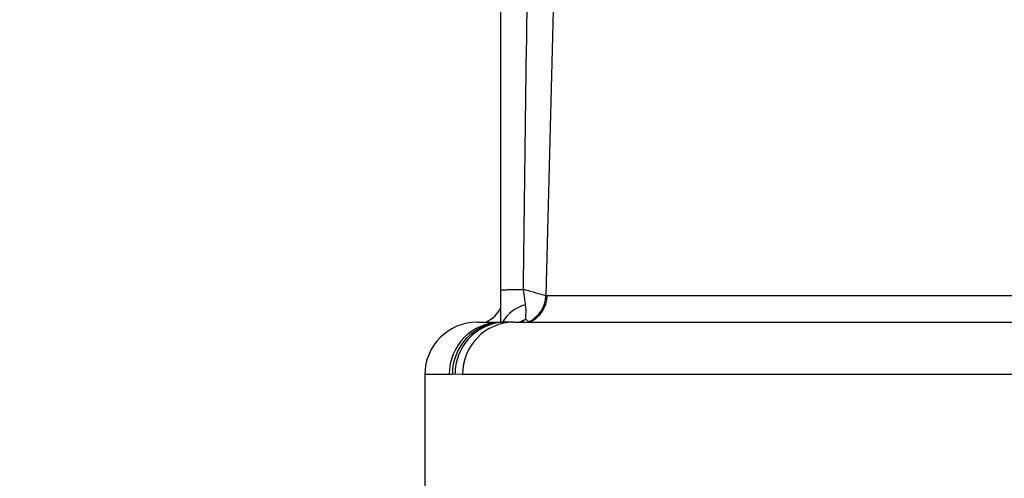
# Model space of a CAD drawing. Units: millimetres. Extents: x 0 to 297, y 0 to 210.
# Drawn here: x 138 to 151, y 129 to 135 of the extents above; entities that cross this region are included whole.
import ezdxf

# ---------------------------------------------------------------- set-up
doc = ezdxf.new("R2010")
doc.units = ezdxf.units.MM
doc.layers.add('BORDER', color=7, linetype='Continuous')
doc.styles.add('SLDTEXTSTYLE2', font='TXT', dxfattribs={"width": 0.75})
doc.dimstyles.new('SLDDIMSTYLE1', dxfattribs={"dimtxt": 3.5, "dimasz": 3.302, "dimexe": 0, "dimexo": 0.0625, "dimgap": 0.875, "dimtad": 1, "dimlfac": 15, "dimrnd": 1e-09, "dimzin": 12, "dimdsep": 46, "dimtxsty": 'SLDTEXTSTYLE2', "dimsah": 1, "dimcen": 0.09, "dimadec": 0, "dimazin": 3, "dimtfac": 1, "dimtmove": 0, "dimatfit": 0, "dimfxl": 1, "dimfrac": 2, "dimtolj": 1, "dimtzin": 12, "dimarcsym": 0})

# ---------------------------------------------------------------- blocks, each defined once
blk = doc.blocks.new('_D_3')
at = {"layer": 'BORDER', "transparency": 16777216}
for p, q in [((113.723, 138.163), (113.723, 144.513)), ((142.985, 138.163), (112.723, 138.163)), ((113.723, 138.163), (113.723, 122.83)), ((142.985, 122.83), (112.723, 122.83)), ((113.723, 122.83), (113.723, 116.48))]:
    blk.add_line(p, q, dxfattribs=at)
for points in [[(113.723, 138.163), (114.443, 141.465), (113.003, 141.465)], [(113.723, 122.83), (113.003, 119.528), (114.443, 119.528)]]:
    blk.add_solid(points, dxfattribs=at)
at = {"layer": 'BORDER', "transparency": 16777216, "insert": (109.211, 124.342), "char_height": 3.5, "attachment_point": 1, "rotation": 90, "style": 'SLDTEXTSTYLE2'}
blk.add_mtext('230,00', dxfattribs=at)

msp = doc.modelspace()

# ---------------------------------------------------------------- linework, layer by layer
at = {"color": 7, "linetype": 'Continuous', "lineweight": 25}
for p, q in [((145.2135, 142.43494), (144.93192, 131.45693)), ((144.93192, 131.45693), (144.9458, 131.45493)), ((144.58969, 131.1216), (144.67391, 131.15709)), ((144.67393, 131.15711), (144.62184, 131.1216)), ((144.71196, 131.12682), (144.67393, 131.15711)), ((144.05869, 131.1216), (144.35869, 131.1216)), ((144.37892, 131.1216), (144.35869, 131.1216)), ((144.52267, 131.1216), (184.72536, 131.1216)), ((143.39202, 130.45493), (143.39202, 128.45493)), ((143.77618, 130.45703), (143.74143, 130.45603)), ((143.87121, 130.45493), (143.77618, 130.45703))]:
    msp.add_line(p, q, dxfattribs=at)
at = {"color": 8, "linetype": 'Continuous', "lineweight": 25}
for p, q in [((184.39202, 131.45493), (144.9458, 131.45493)), ((143.70186, 130.45493), (143.39202, 130.45493)), ((185.39202, 130.45493), (143.87121, 130.45493))]:
    msp.add_line(p, q, dxfattribs=at)
at = {"color": 7, "linetype": 'Continuous', "lineweight": 25}
for centre, radius, start, end in [((144.55316, 131.47097), 0.37902, 294.769313, 357.877107), ((144.57332, 131.46149), 0.37253, 294.163556, 358.991491), ((144.01963, 131.46424), 0.37251, 293.099895, 335.529757), ((144.79258, 130.87848), 0.47981, 104.970496, 149.55649), ((144.05869, 130.45493), 0.66667, 90, 180), ((144.36365, 130.45981), 0.6618, 90.428972, 180.422643), ((144.40183, 130.46258), 0.66043, 93.74497, 180.568194), ((144.43817, 130.46224), 0.66201, 95.134902, 180.451313), ((144.53036, 130.46245), 0.65919, 90.668845, 180.653583)]:
    msp.add_arc(centre, radius, start, end, dxfattribs=at)
for points, knots in [([(144.35869, 131.52822), (144.35869, 132.39264), (144.35869, 134.18811), (144.35869, 136.90447), (144.35869, 139.67724), (144.35869, 141.51893), (144.35869, 142.43978)], [0, 0, 0, 0, 0.23767275, 0.49366958, 0.7468348, 1, 1, 1, 1]), ([(144.78031, 142.44608), (144.76883, 141.52553), (144.74586, 139.68444), (144.71074, 136.94591), (144.67543, 134.23049), (144.6518, 132.4356), (144.63998, 131.53817)], [0, 0, 0, 0, 0.25317523, 0.50634541, 0.75317569, 1, 1, 1, 1]), ([(121.62269, 133.77374), (121.62269, 133.54976), (121.62269, 132.9649), (121.62269, 132.0486), (121.62269, 131.05432), (121.6227, 130.14843), (121.62265, 129.34405), (121.62281, 128.63788), (121.62233, 128.02667), (121.62377, 127.49138), (121.61891, 126.97223), (121.63909, 126.48239), (121.7013, 126.00692), (121.78618, 125.58252), (121.91542, 125.10774), (122.10353, 124.58958), (122.36576, 124.0419), (122.67495, 123.52774), (123.03373, 123.04111), (123.44861, 122.57927), (123.9221, 122.14889), (124.44878, 121.76083), (125.02087, 121.42481), (125.62975, 121.14902), (126.21057, 120.9575), (126.74024, 120.8355), (127.20046, 120.76589), (127.58221, 120.73564), (127.8656, 120.72909), (128.05335, 120.72986), (128.21543, 120.7297), (128.43204, 120.72976), (128.73945, 120.72973), (129.16255, 120.72974), (129.67769, 120.72973), (130.28488, 120.72974), (130.98411, 120.72974), (131.77539, 120.72974), (132.65872, 120.72974), (133.63409, 120.72974), (134.70151, 120.72974), (135.86097, 120.72974), (137.04973, 120.72974), (137.85201, 120.72974), (138.23711, 120.72974)], [0, 0, 0, 0, 0.02493112, 0.06510384, 0.10199645, 0.13560893, 0.16594128, 0.19153603, 0.21421482, 0.23397764, 0.25111985, 0.27200862, 0.2884833, 0.30444631, 0.3201505, 0.34321716, 0.3657025, 0.38763878, 0.40990499, 0.43290266, 0.45663234, 0.48100488, 0.50559589, 0.53035065, 0.55527021, 0.57353897, 0.5907961, 0.60703498, 0.61612891, 0.6223425, 0.62793444, 0.63417067, 0.64645423, 0.66215312, 0.68126733, 0.70379687, 0.72974174, 0.75910194, 0.79187746, 0.82806832, 0.86767449, 0.910696, 0.95713284, 1, 1, 1, 1]), ([(138.23711, 124.92974), (137.92416, 124.92974), (137.25794, 124.92974), (136.26087, 124.92974), (135.26833, 124.92974), (134.34306, 124.92974), (133.48958, 124.92974), (132.70709, 124.92974), (131.9948, 124.92974), (131.3474, 124.92974), (130.76195, 124.92974), (130.23926, 124.92974), (129.78011, 124.92974), (129.38398, 124.92973), (129.02309, 124.92974), (128.72279, 124.92972), (128.46211, 124.92977), (128.24356, 124.92961), (128.03972, 124.93016), (127.86801, 124.92875), (127.73002, 124.93737), (127.60072, 124.95311), (127.44042, 124.98314), (127.24124, 125.0386), (127.007, 125.13354), (126.76995, 125.26724), (126.54759, 125.43456), (126.35927, 125.61987), (126.21496, 125.80179), (126.11592, 125.95584), (126.04733, 126.08213), (125.97955, 126.2267), (125.905, 126.42815), (125.85875, 126.62585), (125.83717, 126.77866), (125.82855, 126.86517), (125.8228, 126.96236), (125.82263, 127.09647), (125.82271, 127.26858), (125.82269, 127.47357), (125.82269, 127.68633), (125.82269, 128.03949), (125.82269, 128.5489), (125.82269, 129.23042), (125.82269, 130.02232), (125.82269, 130.93272), (125.82269, 131.96973), (125.82269, 132.92559), (125.82269, 133.53578), (125.82269, 133.77374)], [0, 0, 0, 0, 0.046122249, 0.098187676, 0.146948099, 0.19240352, 0.234553937, 0.272734666, 0.307727373, 0.33953206, 0.368148725, 0.394010199, 0.416566671, 0.435818139, 0.452392641, 0.469754867, 0.480076114, 0.490812299, 0.501963422, 0.510121332, 0.516110797, 0.522325778, 0.529306567, 0.540129464, 0.552740928, 0.566463669, 0.580121139, 0.593634892, 0.60528757, 0.614272115, 0.620591783, 0.626454697, 0.637793962, 0.652186698, 0.656265555, 0.660535423, 0.664996311, 0.670607924, 0.680295463, 0.69036538, 0.700817675, 0.711652346, 0.742414204, 0.775895189, 0.812095302, 0.859124686, 0.910069614, 0.964930085, 1, 1, 1, 1]), ([(144.35869, 131.1216), (144.35869, 131.1543), (144.35869, 131.23372), (144.35869, 131.37034), (144.35869, 131.47508), (144.35869, 131.52822)], [0, 0, 0, 0, 0.25643856, 0.62276729, 1, 1, 1, 1]), ([(144.63998, 131.53811), (144.64557, 131.49633), (144.65509, 131.42524), (144.66468, 131.36631), (144.66863, 131.34201)], [0, 0, 0, 0, 0.587655138, 1, 1, 1, 1]), ([(144.93192, 131.45693), (144.912, 131.46225), (144.87047, 131.47332), (144.76514, 131.50377), (144.67279, 131.52916), (144.63999, 131.53817)], [0, 0, 0, 0, 0.37287236, 0.77725912, 1, 1, 1, 1]), ([(144.66863, 131.34201), (144.67123, 131.31739), (144.67805, 131.25276), (144.66845, 131.19001), (144.67271, 131.16432), (144.67391, 131.15709)], [0, 0, 0, 0, 0.30658176, 0.80503506, 1, 1, 1, 1]), ([(144.52267, 131.1216), (144.49211, 131.1216), (144.43049, 131.1216), (144.39621, 131.1216), (144.37892, 131.1216)], [0, 0, 0, 0, 0.495802662, 1, 1, 1, 1]), ([(143.74143, 130.45603), (143.73947, 130.45593), (143.72591, 130.4552), (143.71295, 130.45506), (143.70186, 130.45493)], [0, 0, 0, 0, 0.14510704, 1, 1, 1, 1])]:
    msp.add_open_spline(points, degree=3, knots=knots, dxfattribs=at)
msp.add_open_spline([(144.35869, 131.52825), (144.36234, 131.52922), (144.36964, 131.53115), (144.42825, 131.53387), (144.51643, 131.53631), (144.5988, 131.53753), (144.63998, 131.53814)], degree=3, dxfattribs=at)

# ---------------------------------------------------------------- dimensions: what is measured, and where the dimension line sits
at = {"layer": 'BORDER'}
dim = msp.add_linear_dim(base=(113.72293, 122.82974), p1=(143.98469, 138.16307), p2=(143.98469, 122.82974), angle=90, dimstyle='SLDDIMSTYLE1', dxfattribs=at)
dim.commit()
dim.dimension.update_dxf_attribs({"geometry": '_D_3', "text_midpoint": (113.72293, 131.45345), "dimtype": 160})

doc.saveas('drawing.dxf')
